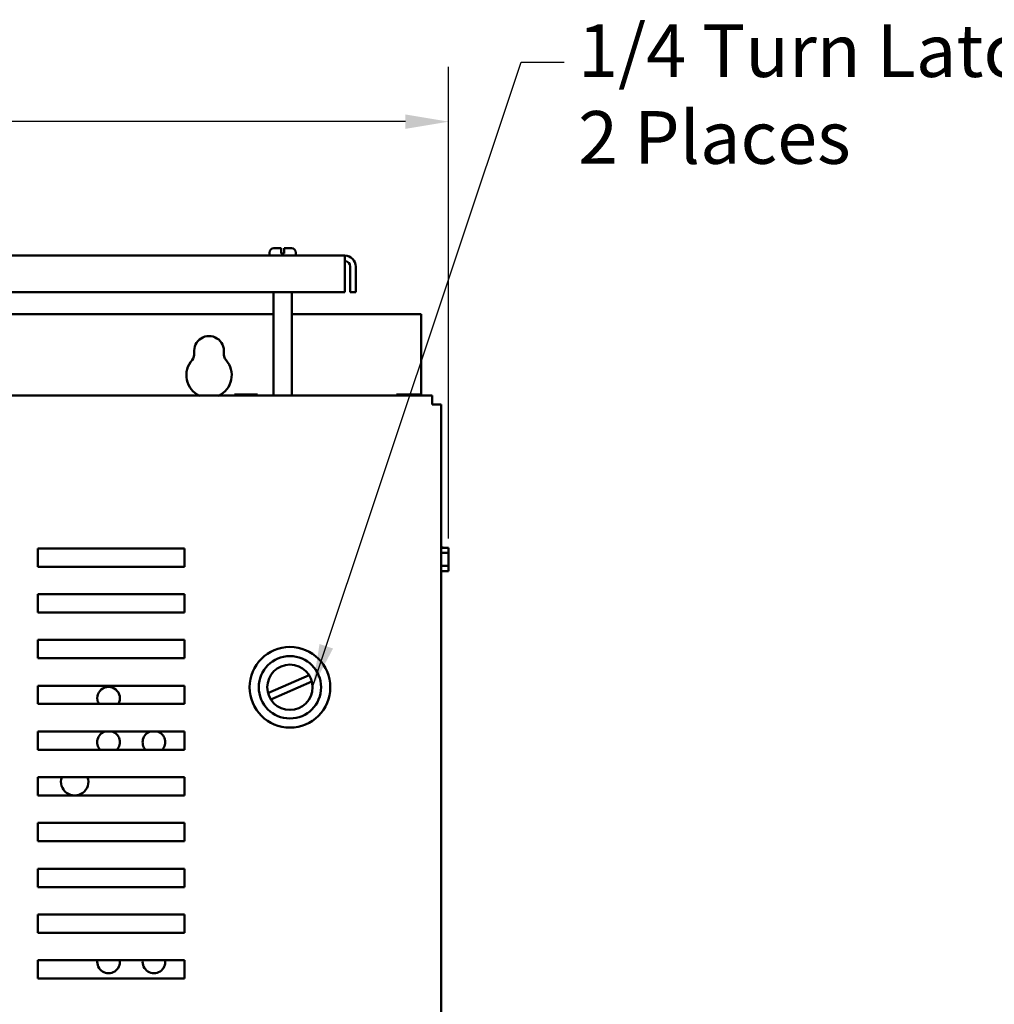
# Model space of a CAD drawing. Units: inches. Extents: x 2 to 86, y 1 to 67.
# Drawn here: x 50.3 to 59.1, y 41.5 to 50.4 of the extents above; entities that cross this region are included whole.
import ezdxf

# ---------------------------------------------------------------- set-up
doc = ezdxf.new("R2010")
doc.units = ezdxf.units.IN
doc.header["$LTSCALE"] = 4
doc.header["$MEASUREMENT"] = 0
for name, color, linetype, lineweight in [('Dimension (ANSI)', 7, 'Continuous', 25), ('Symbol (ANSI)', 7, 'Continuous', 25), ('Visible (ANSI)', 7, 'Continuous', 50)]:
    doc.layers.add(name, color=color, linetype=linetype, lineweight=lineweight)
doc.styles.add('Note Text (ANSI)', font='tahoma.ttf')
doc.dimstyles.new('Default (ANSI)', dxfattribs={"dimscale": 4, "dimtxt": 0.12, "dimasz": 0.098425, "dimexe": 0.125, "dimexo": 0.0625, "dimgap": 0.031496, "dimtad": 0, "dimtih": 1, "dimtoh": 1, "dimrnd": 1e-08, "dimzin": 0, "dimdsep": 46, "dimtxsty": 'Note Text (ANSI)', "dimcen": 0.09, "dimdle": 0.393701, "dimclrd": 256, "dimclre": 256, "dimclrt": 256, "dimadec": 0, "dimazin": 1, "dimtfac": 1, "dimtofl": 0, "dimtmove": 0, "dimatfit": 3, "dimfxl": 1, "dimtolj": 1, "dimtzin": 4, "dimlwd": -1, "dimlwe": -1, "dimarcsym": 0})
doc.dimstyles.new('Default (ANSI)$7', dxfattribs={"dimscale": 4, "dimtxt": 0.12, "dimasz": 0.098425, "dimexe": 0.125, "dimexo": 0.0625, "dimgap": 0.031496, "dimtad": 0, "dimtih": 1, "dimtoh": 1, "dimrnd": 1e-08, "dimzin": 0, "dimdsep": 46, "dimtxsty": 'Note Text (ANSI)', "dimcen": 0.09, "dimdle": 0.393701, "dimclrd": 256, "dimclre": 256, "dimclrt": 256, "dimadec": 0, "dimazin": 1, "dimtfac": 1, "dimtofl": 0, "dimtmove": 0, "dimatfit": 3, "dimfxl": 1, "dimtolj": 1, "dimtzin": 4, "dimlwd": -1, "dimlwe": -1, "dimarcsym": 0})

# ---------------------------------------------------------------- blocks, each defined once
blk = doc.blocks.new('*D27')
at = {"layer": 'Defpoints', "color": 0, "transparency": 16777216}
for p in [(54.1741, 49.4895), (54.1741, 45.4463), (42.3449, 45.2299)]:
    blk.add_point(p, dxfattribs=at)
at = {"layer": 'Dimension (ANSI)', "transparency": 16777216}
for p, q in [((42.3449, 45.4799), (42.3449, 49.9895)), ((54.1741, 45.6963), (54.1741, 49.9895)), ((42.7386, 49.4895), (47.2269, 49.4895)), ((53.7804, 49.4895), (49.2922, 49.4895))]:
    blk.add_line(p, q, dxfattribs=at)
for points in [[(42.7386, 49.5552), (42.7386, 49.4239), (42.3449, 49.4895)], [(53.7804, 49.5552), (53.7804, 49.4239), (54.1741, 49.4895)]]:
    blk.add_solid(points, dxfattribs=at)
at = {"layer": 'Dimension (ANSI)', "transparency": 16777216, "insert": (47.3529, 49.7353), "char_height": 0.48, "attachment_point": 1, "style": 'Note Text (ANSI)'}
blk.add_mtext('\\A1; \\fTahoma|b0|i0;17.75', dxfattribs=at)

msp = doc.modelspace()

# ---------------------------------------------------------------- linework, layer by layer
at = {"layer": 'Visible (ANSI)'}
for p, q in [((52.5821, 48.3366), (52.6485, 48.3366)), ((52.6485, 48.2966), (52.6485, 48.3366)), ((52.6751, 48.3366), (52.6751, 48.2966)), ((52.6751, 48.3366), (52.7415, 48.3366)), ((53.2289, 48.2699), (43.4281, 48.2699)), ((52.5421, 48.2699), (52.5421, 48.2966)), ((52.6485, 48.2899), (52.6485, 48.2966)), ((52.6485, 48.2899), (52.6751, 48.2899)), ((52.6751, 48.2966), (52.6751, 48.2899)), ((52.7815, 48.2699), (52.7815, 48.2966)), ((53.2289, 48.2699), (53.2289, 48.1703)), ((53.2289, 47.9368), (53.2289, 48.1703)), ((53.2787, 48.1703), (53.2787, 47.9368)), ((53.3285, 48.1703), (53.3285, 47.9368)), ((43.4281, 47.9368), (53.2289, 47.9368)), ((52.5788, 46.9953), (52.5788, 47.9368)), ((52.7448, 46.9953), (52.7448, 47.9368)), ((53.2787, 47.9368), (53.3285, 47.9368)), ((52.5788, 47.7359), (44.0781, 47.7359)), ((53.9226, 47.7359), (52.7448, 47.7359)), ((53.9226, 46.9953), (53.9226, 47.7359)), ((54.0249, 46.9953), (42.5249, 46.9953)), ((52.223, 47.0061), (52.223, 46.9953)), ((52.2302, 47.0061), (52.223, 47.0061)), ((52.27, 47.0061), (52.2513, 47.0061)), ((52.3075, 47.0061), (52.27, 47.0061)), ((52.27, 46.9953), (52.27, 47.0061)), ((52.3873, 47.0061), (52.3498, 47.0061)), ((52.4061, 47.0061), (52.3873, 47.0061)), ((52.3873, 46.9953), (52.3873, 47.0061)), ((52.4345, 47.0061), (52.4273, 47.0061)), ((52.4345, 46.9953), (52.4345, 47.0061)), ((52.4345, 47.0061), (52.4345, 47.0061)), ((52.4345, 47.0061), (52.4345, 46.9953)), ((53.699, 47.0061), (53.699, 46.9953)), ((53.7062, 47.0061), (53.699, 47.0061)), ((53.746, 47.0061), (53.7273, 47.0061)), ((53.7835, 47.0061), (53.746, 47.0061)), ((53.746, 46.9953), (53.746, 47.0061)), ((53.8633, 47.0061), (53.8258, 47.0061)), ((53.8821, 47.0061), (53.8633, 47.0061)), ((53.8633, 46.9953), (53.8633, 47.0061)), ((53.9105, 47.0061), (53.9033, 47.0061)), ((53.9105, 46.9953), (53.9105, 47.0061)), ((53.9105, 47.0061), (53.9105, 47.0061)), ((53.9105, 47.0061), (53.9105, 46.9953)), ((54.0249, 46.9953), (54.0249, 46.9153)), ((54.0249, 46.9153), (54.1049, 46.9153)), ((54.1049, 28.1019), (54.1049, 46.9153)), ((54.1049, 45.6221), (54.1141, 45.6221)), ((54.1141, 45.6106), (54.1141, 45.6221)), ((50.4343, 45.6053), (51.7676, 45.6053)), ((50.4343, 45.4386), (50.4343, 45.6053)), ((51.7676, 45.6053), (51.7676, 45.4386)), ((54.1049, 45.5636), (54.1741, 45.5636)), ((54.1741, 45.6106), (54.1141, 45.6106)), ((54.1741, 45.6034), (54.1741, 45.6106)), ((54.1741, 45.5636), (54.1741, 45.5823)), ((54.1741, 45.5261), (54.1741, 45.5636)), ((54.1049, 45.4463), (54.1741, 45.4463)), ((54.1741, 45.4463), (54.1741, 45.4838)), ((54.1741, 45.4275), (54.1741, 45.4463)), ((51.7676, 45.4386), (50.4343, 45.4386)), ((54.1049, 45.3875), (54.1141, 45.3875)), ((54.1141, 45.3991), (54.1741, 45.3991)), ((54.1141, 45.3875), (54.1141, 45.3991)), ((54.1741, 45.399), (54.1141, 45.399)), ((54.1741, 45.3991), (54.1741, 45.4063)), ((54.1741, 45.3991), (54.1741, 45.399)), ((50.4343, 45.0219), (50.4343, 45.1886)), ((50.4343, 45.1886), (51.7676, 45.1886)), ((51.7676, 45.1886), (51.7676, 45.0219)), ((51.7676, 45.0219), (50.4343, 45.0219)), ((50.4343, 44.6053), (50.4343, 44.7719)), ((50.4343, 44.7719), (51.7676, 44.7719)), ((51.7676, 44.7719), (51.7676, 44.6053)), ((51.7676, 44.6053), (50.4343, 44.6053)), ((52.5287, 44.2878), (52.9036, 44.4504)), ((52.9283, 44.3935), (52.5533, 44.2309)), ((50.4343, 44.3553), (51.7676, 44.3553)), ((50.4343, 44.1886), (50.4343, 44.3553)), ((51.7676, 44.3553), (51.7676, 44.1886)), ((51.7676, 44.1886), (50.4343, 44.1886)), ((50.4343, 43.7719), (50.4343, 43.9386)), ((50.4343, 43.9386), (51.7676, 43.9386)), ((51.7676, 43.9386), (51.7676, 43.7719)), ((51.7676, 43.7719), (50.4343, 43.7719)), ((50.4343, 43.5219), (51.7676, 43.5219)), ((50.4343, 43.3553), (50.4343, 43.5219)), ((51.7676, 43.5219), (51.7676, 43.3553)), ((51.7676, 43.3553), (50.4343, 43.3553)), ((50.4343, 42.9386), (50.4343, 43.1053)), ((50.4343, 43.1053), (51.7676, 43.1053)), ((51.7676, 43.1053), (51.7676, 42.9386)), ((51.7676, 42.9386), (50.4343, 42.9386)), ((50.4343, 42.5219), (50.4343, 42.6886)), ((50.4343, 42.6886), (51.7676, 42.6886)), ((51.7676, 42.6886), (51.7676, 42.5219)), ((51.7676, 42.5219), (50.4343, 42.5219)), ((50.4343, 42.2719), (51.7676, 42.2719)), ((50.4343, 42.1053), (50.4343, 42.2719)), ((51.7676, 42.2719), (51.7676, 42.1053)), ((51.7676, 42.1053), (50.4343, 42.1053)), ((50.4343, 41.6886), (50.4343, 41.8553)), ((50.4343, 41.8553), (51.7676, 41.8553)), ((51.7676, 41.8553), (51.7676, 41.6886)), ((51.7676, 41.6886), (50.4343, 41.6886))]:
    msp.add_line(p, q, dxfattribs=at)
for radius in [0.3673, 0.284, 0.2067]:
    msp.add_circle((52.7285, 44.3407), radius, dxfattribs=at)
for centre, radius, start, end in [((52.5821, 48.2966), 0.04, 90, 180), ((52.7415, 48.2966), 0.04, 0, 90), ((53.2289, 48.1703), 0.0996, 0, 90), ((53.2289, 48.1703), 0.0498, 0, 90), ((51.9919, 47.4025), 0.1353, 352.76616, 187.23384), ((51.775, 47.375), 0.0833, 318.41927, 7.23384), ((52.2089, 47.375), 0.0833, 172.76616, 221.58073), ((51.9919, 47.1825), 0.2067, 138.41927, 244.97543), ((51.9919, 47.1825), 0.2067, 295.02457, 41.58073), ((50.3235, 44.5632), 0.125, 19.64658, 27.62462), ((51.0769, 44.2409), 0.1033, 329.58476, 210.41524), ((51.0769, 43.8409), 0.1033, 109.02968, 221.87852), ((51.0769, 43.8409), 0.1033, 318.12148, 70.97032), ((51.4902, 43.8409), 0.1033, 109.02968, 221.87852), ((51.4902, 43.8409), 0.1033, 318.12148, 70.97032), ((50.7685, 43.4808), 0.125, 160.7989, 19.2011), ((51.0769, 41.8409), 0.1033, 172.01591, 7.98409), ((51.4902, 41.8409), 0.1033, 172.01591, 7.98409)]:
    msp.add_arc(centre, radius, start, end, dxfattribs=at)
for points, knots in [([(52.2302, 47.0061), (52.2312, 47.0061), (52.2324, 47.0061), (52.2357, 47.0059), (52.2385, 47.0058), (52.2408, 47.0058), (52.2431, 47.0058), (52.2459, 47.0059), (52.2492, 47.0061), (52.2503, 47.0061), (52.2513, 47.0061)], [0.5840084, 0.5840084, 0.5840084, 0.5840084, 0.6066591, 0.6066591, 0.6595764, 0.6595764, 0.6595764, 0.7124936, 0.7124936, 0.7351443, 0.7351443, 0.7351443, 0.7351443]), ([(52.2408, 47.0058), (52.2385, 47.0058), (52.2358, 47.0059), (52.2325, 47.0061), (52.2313, 47.0061), (52.2303, 47.0061)], [0.66003876, 0.66003876, 0.66003876, 0.66003876, 0.71249359, 0.71249359, 0.73514432, 0.73514432, 0.73514432, 0.73514432]), ([(52.3075, 47.0061), (52.3095, 47.0061), (52.3119, 47.0061), (52.3185, 47.0059), (52.324, 47.0058), (52.3287, 47.0058), (52.3333, 47.0058), (52.3389, 47.0059), (52.3455, 47.0061), (52.3478, 47.0061), (52.3498, 47.0061)], [0.5840084, 0.5840084, 0.5840084, 0.5840084, 0.6066591, 0.6066591, 0.6595764, 0.6595764, 0.6595764, 0.7124936, 0.7124936, 0.7351443, 0.7351443, 0.7351443, 0.7351443]), ([(52.3288, 47.0058), (52.3242, 47.0058), (52.3187, 47.0059), (52.3121, 47.0061), (52.3097, 47.0061), (52.3078, 47.0061)], [0.66003876, 0.66003876, 0.66003876, 0.66003876, 0.71249359, 0.71249359, 0.73514432, 0.73514432, 0.73514432, 0.73514432]), ([(52.4061, 47.0061), (52.4071, 47.0061), (52.4083, 47.0061), (52.4116, 47.0059), (52.4144, 47.0058), (52.4167, 47.0058), (52.419, 47.0058), (52.4218, 47.0059), (52.4251, 47.0061), (52.4263, 47.0061), (52.4273, 47.0061)], [0.5840084, 0.5840084, 0.5840084, 0.5840084, 0.6066591, 0.6066591, 0.6595764, 0.6595764, 0.6595764, 0.7124936, 0.7124936, 0.7351443, 0.7351443, 0.7351443, 0.7351443]), ([(52.4168, 47.0058), (52.4145, 47.0058), (52.4117, 47.0059), (52.4084, 47.0061), (52.4072, 47.0061), (52.4063, 47.0061)], [0.66003876, 0.66003876, 0.66003876, 0.66003876, 0.71249359, 0.71249359, 0.73514432, 0.73514432, 0.73514432, 0.73514432]), ([(53.7062, 47.0061), (53.7072, 47.0061), (53.7084, 47.0061), (53.7117, 47.0059), (53.7145, 47.0058), (53.7168, 47.0058), (53.7191, 47.0058), (53.7219, 47.0059), (53.7252, 47.0061), (53.7263, 47.0061), (53.7273, 47.0061)], [0.5840084, 0.5840084, 0.5840084, 0.5840084, 0.6066591, 0.6066591, 0.6595764, 0.6595764, 0.6595764, 0.7124936, 0.7124936, 0.7351443, 0.7351443, 0.7351443, 0.7351443]), ([(53.7168, 47.0058), (53.7145, 47.0058), (53.7118, 47.0059), (53.7085, 47.0061), (53.7073, 47.0061), (53.7063, 47.0061)], [0.66003876, 0.66003876, 0.66003876, 0.66003876, 0.71249359, 0.71249359, 0.73514432, 0.73514432, 0.73514432, 0.73514432]), ([(53.7835, 47.0061), (53.7855, 47.0061), (53.7879, 47.0061), (53.7945, 47.0059), (53.8, 47.0058), (53.8047, 47.0058), (53.8093, 47.0058), (53.8149, 47.0059), (53.8215, 47.0061), (53.8238, 47.0061), (53.8258, 47.0061)], [0.5840084, 0.5840084, 0.5840084, 0.5840084, 0.6066591, 0.6066591, 0.6595764, 0.6595764, 0.6595764, 0.7124936, 0.7124936, 0.7351443, 0.7351443, 0.7351443, 0.7351443]), ([(53.8048, 47.0058), (53.8002, 47.0058), (53.7947, 47.0059), (53.7881, 47.0061), (53.7857, 47.0061), (53.7838, 47.0061)], [0.66003876, 0.66003876, 0.66003876, 0.66003876, 0.71249359, 0.71249359, 0.73514432, 0.73514432, 0.73514432, 0.73514432]), ([(53.8821, 47.0061), (53.8831, 47.0061), (53.8843, 47.0061), (53.8876, 47.0059), (53.8904, 47.0058), (53.8927, 47.0058), (53.895, 47.0058), (53.8978, 47.0059), (53.9011, 47.0061), (53.9023, 47.0061), (53.9033, 47.0061)], [0.5840084, 0.5840084, 0.5840084, 0.5840084, 0.6066591, 0.6066591, 0.6595764, 0.6595764, 0.6595764, 0.7124936, 0.7124936, 0.7351443, 0.7351443, 0.7351443, 0.7351443]), ([(53.8928, 47.0058), (53.8905, 47.0058), (53.8877, 47.0059), (53.8844, 47.0061), (53.8832, 47.0061), (53.8823, 47.0061)], [0.66003876, 0.66003876, 0.66003876, 0.66003876, 0.71249359, 0.71249359, 0.73514432, 0.73514432, 0.73514432, 0.73514432]), ([(54.1741, 45.6034), (54.1741, 45.6024), (54.1741, 45.6012), (54.1739, 45.5979), (54.1738, 45.5951), (54.1738, 45.5928), (54.1738, 45.5905), (54.1739, 45.5877), (54.1741, 45.5844), (54.1741, 45.5833), (54.1741, 45.5823)], [0.5840084, 0.5840084, 0.5840084, 0.5840084, 0.6066591, 0.6066591, 0.6595764, 0.6595764, 0.6595764, 0.7124936, 0.7124936, 0.7351443, 0.7351443, 0.7351443, 0.7351443]), ([(54.1738, 45.5928), (54.1738, 45.5951), (54.1739, 45.5978), (54.1741, 45.6011), (54.1741, 45.6023), (54.1741, 45.6033)], [0.66003876, 0.66003876, 0.66003876, 0.66003876, 0.71249359, 0.71249359, 0.73514432, 0.73514432, 0.73514432, 0.73514432]), ([(54.1741, 45.5261), (54.1741, 45.5241), (54.1741, 45.5217), (54.1739, 45.5151), (54.1738, 45.5096), (54.1738, 45.5049), (54.1738, 45.5003), (54.1739, 45.4947), (54.1741, 45.4881), (54.1741, 45.4858), (54.1741, 45.4838)], [0.5840084, 0.5840084, 0.5840084, 0.5840084, 0.6066591, 0.6066591, 0.6595764, 0.6595764, 0.6595764, 0.7124936, 0.7124936, 0.7351443, 0.7351443, 0.7351443, 0.7351443]), ([(54.1738, 45.5048), (54.1738, 45.5094), (54.1739, 45.5149), (54.1741, 45.5215), (54.1741, 45.5239), (54.1741, 45.5258)], [0.66003876, 0.66003876, 0.66003876, 0.66003876, 0.71249359, 0.71249359, 0.73514432, 0.73514432, 0.73514432, 0.73514432]), ([(54.1741, 45.4275), (54.1741, 45.4265), (54.1741, 45.4253), (54.1739, 45.422), (54.1738, 45.4192), (54.1738, 45.4169), (54.1738, 45.4146), (54.1739, 45.4118), (54.1741, 45.4085), (54.1741, 45.4073), (54.1741, 45.4063)], [0.5840084, 0.5840084, 0.5840084, 0.5840084, 0.6066591, 0.6066591, 0.6595764, 0.6595764, 0.6595764, 0.7124936, 0.7124936, 0.7351443, 0.7351443, 0.7351443, 0.7351443]), ([(54.1738, 45.4168), (54.1738, 45.4191), (54.1739, 45.4219), (54.1741, 45.4252), (54.1741, 45.4263), (54.1741, 45.4273)], [0.66003876, 0.66003876, 0.66003876, 0.66003876, 0.71249359, 0.71249359, 0.73514432, 0.73514432, 0.73514432, 0.73514432])]:
    msp.add_open_spline(points, degree=3, knots=knots, dxfattribs=at)

# ---------------------------------------------------------------- texts
at = {"layer": 'Symbol (ANSI)', "insert": (55.3529, 50.3764), "char_height": 0.48, "width": 4.519157, "attachment_point": 1, "line_spacing_factor": 0.987884, "style": 'Note Text (ANSI)'}
msp.add_mtext('\\fTahoma|b0|i0;1/4 Turn Latch \\P\\fTahoma|b0|i0;2 Places', dxfattribs=at)

# ---------------------------------------------------------------- dimensions: what is measured, and where the dimension line sits
at = {"layer": 'Dimension (ANSI)'}
dim = msp.add_linear_dim(base=(54.1741, 49.4895), p1=(42.3449, 45.2299), p2=(54.1741, 45.4463), angle=180, text=' \\fTahoma|b0|i0;17.75', dimstyle='Default (ANSI)', override={"dimgap": 0.031496, "dimtih": 0, "dimtoh": 0, "dimdec": 2, "dimlfac": 1.5, "dimtol": 0, "dimlim": 0, "dimtp": 0, "dimtm": 0, "dimtdec": 2, "dimatfit": 1}, dxfattribs=at)
dim.commit()
dim.dimension.update_dxf_attribs({"geometry": '*D27', "text_midpoint": (48.2595, 49.4895), "dimtype": 160})

# ---------------------------------------------------------------- leaders
at = {"layer": 'Symbol (ANSI)', "annotation_type": 0, "has_hookline": 1, "hookline_direction": 0, "text_width": 0.2063}
msp.add_leader([(52.9351, 44.3407), (54.8336, 50.03), (55.2273, 50.03)], dimstyle='Default (ANSI)$7', override={"dimtad": 0}, dxfattribs=at)

doc.saveas('drawing.dxf')
